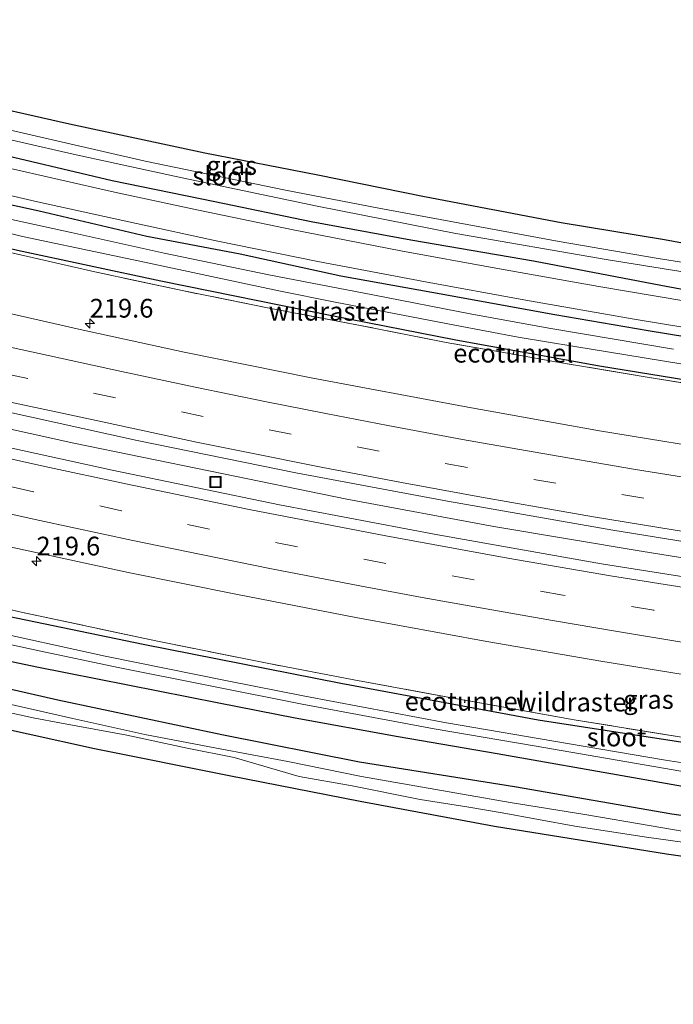
# Model space of a CAD drawing. Units: metres. Extents: x 79998 to 86274, y 401181 to 406253.
# Drawn here: x 82735 to 82823, y 401365 to 401496 of the extents above; entities that cross this region are included whole.
import ezdxf
from ezdxf.enums import TextEntityAlignment as Align

# ---------------------------------------------------------------- set-up
doc = ezdxf.new("R2010")
doc.units = ezdxf.units.M
doc.linetypes.add('IE-TERREINAFSCHEIDING', pattern=[10, 8, -2])
doc.linetypes.add('VW-3-9_STREEP', pattern=[12, 3, -9])
doc.layers.get('0').update_dxf_attribs({"lineweight": 25})
for name, color, linetype, lineweight in [('B-ME-AM-KILOMETR-S-B1', 7, 'Continuous', 18), ('B-ME-BV-GELEIDECONSTRUCTIE-GELEIDERAIL-L-B1', 213, 'BV-GELEIDERAIL', 18), ('B-ME-FV-FAUNAPASSAGE-FAUNATUNNEL-L-B1', 10, 'Continuous', 25), ('B-ME-GW-INSTEEKWATERGANG-L-B1', 10, 'Continuous', 25), ('B-ME-IE-GRASLAND-GV-B6', 93, 'Continuous', 18), ('B-ME-IE-INRICHTINGSELEMENT-S-B1', 253, 'Continuous', 18), ('B-ME-IE-TERREINAFSCHEIDING-RASTERHEKWERK-L-B1', 8, 'IE-TERREINAFSCHEIDING', 18), ('B-ME-KG-KADASTRAAL-OPNAMEDTMGRENS-L-B1', 10, 'Continuous', 25), ('B-ME-OG-WATER-GV-B6', 153, 'Continuous', 18), ('B-ME-VH-VERH_SOORT-BITUMEN-GV-B6', 8, 'IE-TERREINAFSCHEIDING-NATUURLIJK-HOUTWAL', 18), ('B-ME-VW-MARKERING-39STREEP-015-L-B1', 255, 'VW-3-9_STREEP', 18), ('B-ME-VW-MARKERING-STREEP-015-L-B1', 7, 'Continuous', 18)]:
    doc.layers.add(name, color=color, linetype=linetype, lineweight=lineweight)
doc.styles.add('NLCS-ISO', font='NLCS-ISO.TTF')
doc.linetypes.add('BV-GELEIDERAIL', pattern='A,10,-3,[108,NLCS.SHX,S=1,R=0,X=0,Y=0],-3', length=16)
doc.linetypes.add('IE-TERREINAFSCHEIDING-NATUURLIJK-HOUTWAL', pattern='A,7,-1.5,[67,NLCS.SHX,S=0.75,R=45,X=0,Y=0],-1.5,7,-1.5,[70,NLCS.SHX,S=0.75,R=0,X=0,Y=0],-1.5', length=20)

# ---------------------------------------------------------------- blocks, each defined once
blk = doc.blocks.new('put')
for p, q in [((0.75, 0.75), (-0.75, 0.75)), ((-0.75, 0.75), (-0.75, -0.75)), ((0.75, -0.75), (0.75, 0.75)), ((-0.75, -0.75), (0.75, -0.75))]:
    blk.add_line(p, q)
blk.add_lwpolyline([(-0.625, 0.625), (0.625, 0.625), (0.625, -0.625), (-0.625, -0.625)], close=True)
blk = doc.blocks.new('hecto')
for p, q in [((0, 0.625), (-0.625, 0)), ((0, -0.625), (0, 0.625)), ((-0.625, 0), (0.625, 0)), ((0.625, 0), (0, -0.625))]:
    blk.add_line(p, q)

msp = doc.modelspace()

# ---------------------------------------------------------------- linework, layer by layer
at = {"layer": 'B-ME-BV-GELEIDECONSTRUCTIE-GELEIDERAIL-L-B1'}
msp.add_polyline3d([(82674.0193, 401456.1452, 1.7081), (82682.737, 401453.811, 1.72), (82696.95, 401450.159, 1.71), (82709.873, 401446.957, 1.74), (82730.644, 401442.12, 1.76), (82742.37, 401439.505, 1.71), (82760.624, 401435.773, 1.84), (82778.877, 401432.04, 1.8), (82798.524, 401428.402, 1.83), (82818.207, 401425.084, 1.72), (82828.714, 401423.394, 1.77)], dxfattribs=at)
at = {"layer": 'B-ME-FV-FAUNAPASSAGE-FAUNATUNNEL-L-B1'}
for points in [[(82801.1563, 401451.7395, 0.378), (82801.0844, 401451.3845, 0.3592), (82801.0726, 401451.3255, 0.378)], [(82794.661, 401405.2262, 0.964), (82794.6529, 401405.1781, 0.8913), (82794.5952, 401404.8383, 0.964)]]:
    msp.add_polyline3d(points, dxfattribs=at)
at = {"layer": 'B-ME-GW-INSTEEKWATERGANG-L-B1'}
for points in [[(82838.6889, 401463.7984, 0.3507), (82840.6994, 401463.5181, 0.3608), (82842.2891, 401463.0977, 0.3598), (82843.4112, 401462.3969, 0.3496), (82843.6918, 401460.9954, 0.3654), (82843.4112, 401459.2201, 0.3751), (82842.4761, 401457.7252, 0.2605), (82841.4943, 401457.1179, 0.2022), (82838.5487, 401457.258, 0.186), (82831.1145, 401458.6595, 0.1843), (82820.8283, 401460.5749, 0.2148), (82803.8093, 401463.8451, 0.1975), (82787.3981, 401466.6481, 0.2532), (82774.0901, 401469.0805, 0.1775), (82761.2324, 401471.7434, 0.2344), (82747.4811, 401474.5709, 0.2705), (82730.1261, 401478.6359, 0.1525), (82709.2006, 401483.7246, 0.165), (82691.2465, 401488.3029, 0.1059), (82683.2489, 401490.4822, 0.1056)], [(82681.5957, 401484.3317, 0.2662), (82690.613, 401481.6866, 0.2223), (82707.6052, 401477.5593, 0.2902), (82724.4566, 401473.432, 0.2931), (82737.7259, 401470.5607, 0.3483), (82752.1364, 401467.1838, 0.3323), (82764.6224, 401464.7918, 0.3516), (82778.0472, 401461.884, 0.3118), (82790.2333, 401459.699, 0.2798), (82806.6622, 401456.6973, 0.3003), (82819.1482, 401454.5868, 0.2948), (82832.1836, 401452.428, 0.2722)], [(82680.1452, 401478.8736, 0.3853), (82687.6116, 401476.899, 0.4113), (82715.1475, 401469.9673, 0.3858), (82734.8258, 401465.2847, 0.3798), (82753.9827, 401461.1843, 0.4603), (82776.8445, 401456.5888, 0.3964), (82793.4387, 401453.3338, 0.3807), (82812.6243, 401449.8674, 0.4522), (82831.0538, 401446.8531, 0.3579), (82841.217, 401445.353, 0.387), (82846.8806, 401444.4299, 0.3951), (82866.5063, 401441.8299, 0.3449), (82877.019, 401440.365, 0.326), (82889.5623, 401438.8806, 0.3755), (82910.626, 401436.6474, 0.3169), (82925.9181, 401435.0532, 0.3728), (82956.0223, 401432.6306, 0.3514), (82972.883, 401431.6058, 0.3278), (82974.9271, 401431.3881, 0.382), (82978.1412, 401431.4869, 0.4759)], [(82667.6879, 401432.5265, 0.8865), (82671.779, 401431.409, 0.904), (82681.0087, 401429.0713, 0.9565), (82705.5966, 401422.911, 0.865), (82731.1846, 401416.8904, 0.9075), (82751.6338, 401412.6757, 0.9477), (82778.0421, 401407.4522, 0.9829), (82804.4462, 401402.5654, 0.8578), (82835.3052, 401397.7763, 0.98), (82857.5946, 401394.6272, 0.9045), (82872.362, 401392.628, 0.951), (82884.511, 401391.2296, 0.8994), (82907.6112, 401388.7547, 1.0041), (82933.8376, 401386.0615, 0.965), (82950.5615, 401384.918, 1.0464), (82962.7121, 401383.9362, 0.9221)], [(82666.1778, 401426.9721, 0.4767), (82676.2318, 401424.0205, 0.586), (82689.4166, 401420.8685, 0.5676), (82700.3268, 401418.1004, 0.5263), (82708.2667, 401416.217, 0.4632), (82717.6837, 401414.098, 0.4889), (82728.5368, 401411.5296, 0.4264), (82737.4191, 401409.6462, 0.5841), (82749.5765, 401407.2371, 0.5098), (82761.7719, 401404.84, 0.4862), (82771.9395, 401402.8424, 0.5509), (82785.7272, 401400.3228, 0.4797), (82798.9793, 401398.0398, 0.5057), (82817.1934, 401394.8641, 0.4549), (82828.7605, 401392.8094, 0.4921)], [(82984.537, 401369.612, 0.517), (82979.363, 401370.995, 0.467), (82976.007, 401372.668, 0.62), (82972.255, 401373.798, 0.583), (82965.223, 401374.378, 0.533), (82959.567, 401374.56, 0.529), (82940.612, 401376.069, 0.535), (82920.4, 401377.778, 0.596), (82901.071, 401379.796, 0.624), (82882.609, 401381.762, 0.605), (82863.614, 401384.083, 0.607), (82844.138, 401386.798, 0.557), (82822.325, 401389.943, 0.524), (82801.275, 401393.626, 0.585), (82780.548, 401396.891, 0.461), (82762.17, 401400.55, 0.458), (82740.231, 401405.183, 0.496), (82721.892, 401409.361, 0.483), (82704.694, 401413.335, 0.529), (82685.766, 401417.895, 0.59), (82665.36, 401423.094, 0.504), (82665.1509, 401423.1516, 0.5038)]]:
    msp.add_polyline3d(points, dxfattribs=at)
at = {"layer": 'B-ME-IE-GRASLAND-GV-B6'}
for points in [[(82832.1632, 401462.3393, -1.0846), (82820.4751, 401464.1684, -1.0725), (82807.2552, 401466.4496, -1.063), (82783.1229, 401470.8943, -1.0689), (82770.6805, 401473.2908, -1.0234), (82751.9125, 401477.1642, -1.0459), (82729.3937, 401482.3446, -1.1368), (82714.6194, 401485.846, -1.0763), (82684.0824, 401493.5831, -1.1056), (82684.7546, 401496.0839, 0.2796)], [(82684.7546, 401496.0839, 0.2796), (82698.0241, 401492.5108, 0.2307), (82712.565, 401488.8202, 0.3197), (82727.1995, 401485.4565, 0.3229), (82741.7795, 401482.1723, 0.4349), (82759.8739, 401478.2948, 0.4317), (82774.9759, 401475.3516, 0.4449), (82789.2363, 401472.4552, 0.4583), (82807.503, 401468.984, 0.4215), (82821.3426, 401466.7416, 0.4197), (82830.7405, 401464.9663, 0.2967)], [(82831.1145, 401458.6595, 0.1843), (82820.8283, 401460.5749, 0.2148), (82803.8093, 401463.8451, 0.1975), (82787.3981, 401466.6481, 0.2532), (82774.0901, 401469.0805, 0.1775), (82761.2324, 401471.7434, 0.2344), (82747.4811, 401474.5709, 0.2705), (82730.1261, 401478.6359, 0.1525), (82709.2006, 401483.7246, 0.165), (82691.2465, 401488.3029, 0.1059), (82683.2489, 401490.4822, 0.1056), (82683.7366, 401492.2965, -1.081), (82701.5774, 401487.8328, -1.1044), (82714.345, 401484.5028, -1.0625), (82728.2392, 401481.3135, -1.0896), (82742.2874, 401478.1117, -1.0176), (82756.8727, 401474.9488, -1.0132), (82774.8883, 401471.1869, -1.0917), (82793.4378, 401467.5453, -1.0042), (82813.5112, 401464.0392, -1.0813), (82828.5033, 401461.6566, -1.141)], [(82827.8723, 401457.8509, 0.2645), (82812.5277, 401460.4292, 0.2808), (82798.7954, 401462.8812, 0.2597), (82786.0744, 401465.2259, 0.2855), (82771.6746, 401468.0346, 0.2963), (82759.0495, 401470.6501, 0.3204), (82747.8195, 401473.0585, 0.3294), (82732.9393, 401476.4119, 0.2666), (82719.6853, 401479.5224, 0.2123), (82704.2848, 401483.354, 0.1786), (82690.1687, 401486.9681, 0.2176), (82682.827, 401488.9126, 0.2293), (82683.2489, 401490.4822, 0.1056), (82691.2465, 401488.3029, 0.1059), (82709.2006, 401483.7246, 0.165), (82730.1261, 401478.6359, 0.1525), (82747.4811, 401474.5709, 0.2705), (82761.2324, 401471.7434, 0.2344), (82774.0901, 401469.0805, 0.1775), (82787.3981, 401466.6481, 0.2532), (82803.8093, 401463.8451, 0.1975), (82820.8283, 401460.5749, 0.2148), (82831.1145, 401458.6595, 0.1843)], [(82832.1836, 401452.428, 0.2722), (82819.1482, 401454.5868, 0.2948), (82806.6622, 401456.6973, 0.3003), (82790.2333, 401459.699, 0.2798), (82778.0472, 401461.884, 0.3118), (82764.6224, 401464.7918, 0.3516), (82752.1364, 401467.1838, 0.3323), (82737.7259, 401470.5607, 0.3483), (82724.4566, 401473.432, 0.2931), (82707.6052, 401477.5593, 0.2902), (82690.613, 401481.6866, 0.2223), (82681.5957, 401484.3317, 0.2662), (82681.9157, 401485.5225, 0.3085)], [(82681.9157, 401485.5225, 0.3085), (82689.6828, 401483.4553, 0.2978), (82702.268, 401480.2723, 0.3078), (82713.8413, 401477.3715, 0.3331), (82725.1976, 401474.6142, 0.3159), (82737.5277, 401471.7717, 0.3767), (82750.7682, 401468.8448, 0.402), (82761.4062, 401466.553, 0.3772), (82774.9802, 401463.7961, 0.3531), (82789.3761, 401461.0692, 0.3615), (82802.5259, 401458.6462, 0.3391), (82817.2911, 401456.0934, 0.3458), (82830.8232, 401453.8539, 0.332)], [(82822.55, 401452.084, -0.507), (82806.131, 401454.848, -0.535), (82795.594, 401456.754, -0.6185), (82782.323, 401459.342, -0.542), (82768.419, 401462.014, -0.6185), (82754.433, 401464.911, -0.6185), (82742.025, 401467.65, -0.566), (82731.15, 401469.999, -0.503), (82714.559, 401474.006, -0.531), (82702.226, 401477.108, -0.557), (82690.589, 401479.983, -0.544), (82681.0869, 401482.4389, -0.612), (82681.5957, 401484.3317, 0.2662)], [(82681.5957, 401484.3317, 0.2662), (82690.613, 401481.6866, 0.2223), (82707.6052, 401477.5593, 0.2902), (82724.4566, 401473.432, 0.2931), (82737.7259, 401470.5607, 0.3483), (82752.1364, 401467.1838, 0.3323), (82764.6224, 401464.7918, 0.3516), (82778.0472, 401461.884, 0.3118), (82790.2333, 401459.699, 0.2798), (82806.6622, 401456.6973, 0.3003), (82819.1482, 401454.5868, 0.2948), (82832.1836, 401452.428, 0.2722)], [(82833.843, 401445.974, 0.37), (82819.002, 401448.347, 0.363), (82807.022, 401450.327, 0.342), (82801.0844, 401451.3845, 0.3592), (82792.149, 401452.976, 0.385), (82780.44, 401455.282, 0.382), (82768.691, 401457.523, 0.373), (82756.859, 401459.887, 0.371), (82745.165, 401462.402, 0.355), (82733.095, 401465.18, 0.383), (82721.486, 401467.892, 0.307), (82711.97, 401470.159, 0.335), (82700.52, 401472.967, 0.351), (82691.671, 401475.184, 0.374), (82679.996, 401478.3803, 0.374), (82680.1452, 401478.8736, 0.3853), (82687.6116, 401476.899, 0.4113), (82715.1475, 401469.9673, 0.3858), (82734.8258, 401465.2847, 0.3798), (82753.9827, 401461.1843, 0.4603), (82776.8445, 401456.5888, 0.3964), (82793.4387, 401453.3338, 0.3807), (82812.6243, 401449.8674, 0.4522), (82831.0538, 401446.8531, 0.3579)], [(82726.423, 401469.345, -0.554), (82735.533, 401467.135, -0.613), (82746.958, 401464.699, -0.53), (82751.815, 401463.685, -0.6185), (82760.759, 401461.763, -0.6185), (82769.793, 401459.872, -0.6185), (82777.314, 401458.358, -0.6185), (82786.348, 401456.618, -0.6185), (82793.305, 401455.266, -0.6185), (82801.751, 401453.657, -0.614), (82809.35, 401452.426, -0.6185), (82818.597, 401450.922, -0.6185), (82830.878, 401448.912, -0.6185)], [(82733.095, 401465.18, 0.383), (82745.165, 401462.402, 0.355), (82756.859, 401459.887, 0.371), (82768.691, 401457.523, 0.373), (82780.44, 401455.282, 0.382), (82792.149, 401452.976, 0.385), (82801.0844, 401451.3845, 0.3592), (82807.022, 401450.327, 0.342), (82819.002, 401448.347, 0.363), (82833.843, 401445.974, 0.37)], [(82831.0538, 401446.8531, 0.3579), (82812.6243, 401449.8674, 0.4522), (82793.4387, 401453.3338, 0.3807), (82776.8445, 401456.5888, 0.3964), (82753.9827, 401461.1843, 0.4603), (82734.8258, 401465.2847, 0.3798)], [(82998.6097, 401404.017, 1.0822), (82976.8246, 401405.083, 1.112), (82959.6958, 401406.1234, 1.1257), (82938.6036, 401407.7403, 1.0964), (82917.7362, 401409.5905, 1.1268), (82897.4935, 401411.6939, 1.1079), (82876.5584, 401414.1134, 1.0931), (82856.1758, 401416.8205, 1.0746), (82833.7515, 401420.0936, 1.0566), (82812.9228, 401423.4003, 1.1026), (82791.0313, 401427.2729, 1.1463), (82769.8652, 401431.2848, 1.1219), (82747.4903, 401435.9001, 1.0916), (82725.3107, 401440.7684, 1.0832), (82703.991, 401445.8192, 1.0476), (82687.7234, 401449.8746, 1.0976), (82673.3599, 401453.6918, 1.0579), (82674.5614, 401458.1618, 1.0806)], [(82674.5614, 401458.1618, 1.0806), (82674.6747, 401458.1307, 1.0806), (82694.0757, 401453.0644, 1.0935), (82712.1686, 401448.6207, 1.0623), (82732.447, 401443.9299, 1.0685), (82750.8179, 401439.879, 1.1134), (82772.0561, 401435.5606, 1.1385), (82792.3149, 401431.7633, 1.1318), (82814.4258, 401427.8878, 1.1418), (82837.0704, 401424.2268, 1.0924), (82853.9516, 401421.7363, 1.0939), (82875.1238, 401418.97, 1.063), (82895.8115, 401416.5397, 1.0963), (82915.4229, 401414.4593, 1.097), (82937.0204, 401412.5321, 1.0939), (82955.8484, 401411.0483, 1.1747), (82968.0593, 401410.2627, 1.1612), (82979.8964, 401409.6084, 1.1326), (83001.1811, 401408.5938, 1.109)], [(82831.7319, 401438.0609, 0.8107), (82812.6378, 401441.1823, 0.8095), (82794.5624, 401444.4001, 0.8048), (82774.0894, 401448.2314, 0.8363), (82757.1279, 401451.6808, 0.827), (82743.219, 401454.6792, 0.8181), (82725.1938, 401458.7856, 0.7822)], [(82983.531, 401383.85, 0.886), (82968.135, 401384.593, 0.864), (82952.7, 401385.595, 0.92), (82937.762, 401386.69, 0.955), (82925.699, 401387.691, 0.974), (82910.588, 401389.157, 0.956), (82895.765, 401390.738, 0.944), (82880.853, 401392.434, 0.949), (82865.946, 401394.238, 0.966), (82851.147, 401396.232, 0.972), (82836.209, 401398.364, 0.942), (82824.186, 401400.141, 0.965), (82809.26, 401402.562, 0.941), (82794.6529, 401405.1781, 0.8913), (82794.553, 401405.196, 0.891), (82779.789, 401407.896, 0.898), (82768.229, 401410.123, 0.931), (82753.339, 401413.106, 0.922), (82735.534, 401416.898, 0.899), (82715.053, 401421.522, 0.909), (82697.588, 401425.621, 0.885), (82679.969, 401430.059, 0.943), (82667.875, 401433.2865, 0.9283), (82670.0085, 401441.2236, 1.4123)], [(82670.0085, 401441.2236, 1.4123), (82674.1221, 401440.1152, 1.4309), (82688.3912, 401436.4218, 1.4084), (82702.8982, 401432.8572, 1.3796), (82717.6366, 401429.3509, 1.427), (82733.1982, 401425.8157, 1.4483), (82749.8432, 401422.2029, 1.4156), (82764.0075, 401419.3511, 1.4158), (82780.083, 401416.21, 1.4629), (82797.5907, 401413.0128, 1.4201), (82812.8245, 401410.3736, 1.3986), (82828.7787, 401407.8022, 1.3898), (82842.4128, 401405.7485, 1.3804), (82855.9293, 401403.8299, 1.3734), (82869.3615, 401402.0458, 1.3914), (82883.9848, 401400.2449, 1.3665), (82892.6978, 401399.2791, 1.4419), (82911.436, 401397.2536, 1.4882), (82925.9096, 401395.9448, 1.4681), (82944.5214, 401394.3649, 1.4972), (82959.1772, 401393.2374, 1.5062), (82977.6752, 401392.1711, 1.4142), (82996.478, 401391.2104, 1.4363)], [(82835.3052, 401397.7763, 0.98), (82804.4462, 401402.5654, 0.8578), (82778.0421, 401407.4522, 0.9829), (82751.6338, 401412.6757, 0.9477), (82731.1846, 401416.8904, 0.9075), (82705.5966, 401422.911, 0.865), (82681.0087, 401429.0713, 0.9565), (82671.779, 401431.409, 0.904), (82667.6879, 401432.5265, 0.8865), (82667.875, 401433.2865, 0.9283), (82679.969, 401430.059, 0.943), (82697.588, 401425.621, 0.885), (82715.053, 401421.522, 0.909), (82735.534, 401416.898, 0.899), (82753.339, 401413.106, 0.922), (82768.229, 401410.123, 0.931), (82779.789, 401407.896, 0.898), (82794.553, 401405.196, 0.891), (82794.6529, 401405.1781, 0.8913), (82809.26, 401402.562, 0.941), (82824.186, 401400.141, 0.965)], [(82837.687, 401394.681, -0.8065), (82821.479, 401397.153, -0.783), (82808.379, 401399.415, -0.752), (82792.169, 401402.179, -0.8065), (82773.271, 401405.742, -0.786), (82762.86, 401407.749, -0.8065), (82746.579, 401411.083, -0.78), (82729.897, 401414.701, -0.8065), (82716.243, 401417.667, -0.8065), (82702.455, 401421.021, -0.8065), (82671.657, 401428.639, -0.81), (82666.9671, 401429.9085, -0.8065), (82667.6879, 401432.5265, 0.8865)], [(82667.6879, 401432.5265, 0.8865), (82671.779, 401431.409, 0.904), (82681.0087, 401429.0713, 0.9565), (82705.5966, 401422.911, 0.865), (82731.1846, 401416.8904, 0.9075), (82751.6338, 401412.6757, 0.9477), (82778.0421, 401407.4522, 0.9829), (82804.4462, 401402.5654, 0.8578), (82835.3052, 401397.7763, 0.98)], [(82830.2076, 401386.5945, -1.168), (82819.5626, 401388.4202, -1.168), (82810.6783, 401389.9248, -1.168), (82800.7089, 401391.5047, -1.168), (82790.7603, 401393.2662, -1.1685), (82780.8449, 401394.9737, -1.168), (82770.9823, 401397.0062, -1.168), (82761.4557, 401398.7772, -1.1722), (82751.8598, 401400.5903, -1.168), (82742.2348, 401402.745, -1.168), (82732.6116, 401404.9005, -1.168), (82720.3856, 401407.6884, -1.168), (82713.0445, 401409.3541, -1.168), (82703.5382, 401411.4946, -1.168), (82693.4877, 401413.8958, -1.1725), (82683.7199, 401416.4973, -1.168), (82675.4112, 401418.4837, -1.168), (82668.8432, 401420.2262, -1.168), (82664.6351, 401421.2329, -1.168), (82665.1509, 401423.1516, 0.5038)], [(82665.1509, 401423.1516, 0.5038), (82665.36, 401423.094, 0.504), (82685.766, 401417.895, 0.59), (82704.694, 401413.335, 0.529), (82721.892, 401409.361, 0.483), (82740.231, 401405.183, 0.496), (82762.17, 401400.55, 0.458), (82780.548, 401396.891, 0.461), (82801.275, 401393.626, 0.585), (82822.325, 401389.943, 0.524), (82844.138, 401386.798, 0.557), (82863.614, 401384.083, 0.607), (82882.609, 401381.762, 0.605), (82901.071, 401379.796, 0.624), (82920.4, 401377.778, 0.596), (82940.612, 401376.069, 0.535), (82959.567, 401374.56, 0.529), (82965.223, 401374.378, 0.533), (82972.255, 401373.798, 0.583), (82976.007, 401372.668, 0.62), (82979.363, 401370.995, 0.467), (82984.537, 401369.612, 0.517)], [(82726.043, 401414.292, -0.8065), (82737.723, 401411.768, -0.8065), (82748.298, 401409.557, -0.777), (82772.874, 401404.646, -0.746), (82790.547, 401401.335, -0.8065), (82803.895, 401399.081, -0.735), (82824.821, 401395.476, -0.762)], [(82828.7605, 401392.8094, 0.4921), (82817.1934, 401394.8641, 0.4549), (82798.9793, 401398.0398, 0.5057), (82785.7272, 401400.3228, 0.4797), (82771.9395, 401402.8424, 0.5509), (82761.7719, 401404.84, 0.4862), (82749.5765, 401407.2371, 0.5098), (82737.4191, 401409.6462, 0.5841), (82728.5368, 401411.5296, 0.4264)], [(82728.5368, 401411.5296, 0.4264), (82737.4191, 401409.6462, 0.5841), (82749.5765, 401407.2371, 0.5098), (82761.7719, 401404.84, 0.4862), (82771.9395, 401402.8424, 0.5509), (82785.7272, 401400.3228, 0.4797), (82798.9793, 401398.0398, 0.5057), (82817.1934, 401394.8641, 0.4549), (82828.7605, 401392.8094, 0.4921)], [(82844.138, 401386.798, 0.557), (82822.325, 401389.943, 0.524), (82801.275, 401393.626, 0.585), (82780.548, 401396.891, 0.461), (82762.17, 401400.55, 0.458), (82740.231, 401405.183, 0.496), (82721.892, 401409.361, 0.483)], [(82729.6014, 401404.4352, -1.168), (82736.919, 401402.8352, -1.168), (82740.7334, 401402.1008, -1.168), (82749.4727, 401400.4968, -1.168), (82757.5307, 401398.7706, -1.168), (82763.7949, 401397.517, -1.168), (82772.4781, 401394.9976, -1.168), (82779.5568, 401393.7426, -1.168), (82788.6461, 401391.9253, -1.168), (82795.1847, 401390.8719, -1.168), (82799.6125, 401390.1174, -1.168), (82809.3497, 401388.3667, -1.168), (82818.9296, 401386.8906, -1.168), (82825.3282, 401386.0072, -1.168)], [(82840.05, 401381.97, 0.467), (82821.611, 401384.592, 0.578), (82798.6, 401388.325, 0.671), (82780.639, 401391.648, 0.662), (82763.129, 401395.086, 0.677), (82745.152, 401398.69, 0.674), (82727.377, 401402.581, 0.627)]]:
    msp.add_polyline3d(points, dxfattribs=at)
at = {"layer": 'B-ME-IE-TERREINAFSCHEIDING-RASTERHEKWERK-L-B1'}
for points in [[(82873.824, 401440.396, 0.311), (82872.2821, 401440.5805, 0.312), (82866.477, 401441.275, 0.316), (82854.591, 401442.909, 0.339), (82845.702, 401444.137, 0.347), (82833.843, 401445.974, 0.37), (82819.002, 401448.347, 0.363), (82807.022, 401450.327, 0.342), (82801.0844, 401451.3845, 0.3592), (82792.149, 401452.976, 0.385), (82780.44, 401455.282, 0.382), (82768.691, 401457.523, 0.373), (82756.859, 401459.887, 0.371), (82745.165, 401462.402, 0.355), (82733.095, 401465.18, 0.383), (82721.486, 401467.892, 0.307), (82711.97, 401470.159, 0.335), (82700.52, 401472.967, 0.351), (82691.671, 401475.184, 0.374), (82679.996, 401478.3803, 0.374)], [(82952.7, 401385.595, 0.92), (82937.762, 401386.69, 0.955), (82925.699, 401387.691, 0.974), (82910.588, 401389.157, 0.956), (82895.765, 401390.738, 0.944), (82880.853, 401392.434, 0.949), (82865.946, 401394.238, 0.966), (82851.147, 401396.232, 0.972), (82836.209, 401398.364, 0.942), (82824.186, 401400.141, 0.965), (82809.26, 401402.562, 0.941), (82794.6529, 401405.1781, 0.8913), (82794.553, 401405.196, 0.891), (82779.789, 401407.896, 0.898), (82768.229, 401410.123, 0.931), (82753.339, 401413.106, 0.922), (82735.534, 401416.898, 0.899), (82715.053, 401421.522, 0.909), (82697.588, 401425.621, 0.885), (82679.969, 401430.059, 0.943), (82667.875, 401433.2865, 0.9283)]]:
    msp.add_polyline3d(points, dxfattribs=at)
at = {"layer": 'B-ME-KG-KADASTRAAL-OPNAMEDTMGRENS-L-B1'}
for points in [[(82684.7546, 401496.0839, 0.2796), (82698.0241, 401492.5108, 0.2307), (82712.565, 401488.8202, 0.3197), (82727.1995, 401485.4565, 0.3229), (82741.7795, 401482.1723, 0.4349), (82759.8739, 401478.2948, 0.4317), (82774.9759, 401475.3516, 0.4449), (82789.2363, 401472.4552, 0.4583), (82807.503, 401468.984, 0.4215), (82821.3426, 401466.7416, 0.4197), (82830.7405, 401464.9663, 0.2967)], [(82985.87, 401364.558, 0.487), (82980.133, 401364.922, 0.476), (82976.454, 401366.556, 0.488), (82972.668, 401368.21, 0.53), (82972.019, 401368.347, 0.537), (82965.291, 401368.626, 0.535), (82956.253, 401369.293, 0.517), (82944.52, 401370.14, 0.542), (82932.37, 401371.177, 0.461), (82916.296, 401372.702, 0.419), (82897.34, 401374.561, 0.511), (82879.072, 401376.682, 0.477), (82860.067, 401379.132, 0.45), (82840.05, 401381.97, 0.467), (82821.611, 401384.592, 0.578), (82798.6, 401388.325, 0.671), (82780.639, 401391.648, 0.662), (82763.129, 401395.086, 0.677), (82745.152, 401398.69, 0.674), (82727.377, 401402.581, 0.627), (82709.291, 401406.72, 0.629), (82691.949, 401411.053, 0.588), (82672.951, 401415.899, 0.565), (82663.8626, 401418.3589, 0.5495)]]:
    msp.add_polyline3d(points, dxfattribs=at)
at = {"layer": 'B-ME-OG-WATER-GV-B6'}
for points in [[(82828.5033, 401461.6566, -1.141), (82813.5112, 401464.0392, -1.0813), (82793.4378, 401467.5453, -1.0042), (82774.8883, 401471.1869, -1.0917), (82756.8727, 401474.9488, -1.0132), (82742.2874, 401478.1117, -1.0176), (82728.2392, 401481.3135, -1.0896), (82714.345, 401484.5028, -1.0625), (82701.5774, 401487.8328, -1.1044), (82683.7366, 401492.2965, -1.081), (82684.0824, 401493.5831, -1.1056)], [(82684.0824, 401493.5831, -1.1056), (82714.6194, 401485.846, -1.0763), (82729.3937, 401482.3446, -1.1368), (82751.9125, 401477.1642, -1.0459), (82770.6805, 401473.2908, -1.0234), (82783.1229, 401470.8943, -1.0689), (82807.2552, 401466.4496, -1.063), (82820.4751, 401464.1684, -1.0725), (82832.1632, 401462.3393, -1.0846)], [(82830.878, 401448.912, -0.6185), (82818.597, 401450.922, -0.6185), (82809.35, 401452.426, -0.6185), (82801.751, 401453.657, -0.614), (82793.305, 401455.266, -0.6185), (82786.348, 401456.618, -0.6185), (82777.314, 401458.358, -0.6185), (82769.793, 401459.872, -0.6185), (82760.759, 401461.763, -0.6185), (82751.815, 401463.685, -0.6185), (82746.958, 401464.699, -0.53), (82735.533, 401467.135, -0.613), (82726.423, 401469.345, -0.554), (82717.056, 401471.63, -0.604), (82709.459, 401473.34, -0.6185), (82701.545, 401475.368, -0.6185), (82693.146, 401477.486, -0.6185), (82683.355, 401480.044, -0.6185), (82680.631, 401480.7428, -0.6197), (82681.0869, 401482.4389, -0.612)], [(82681.0869, 401482.4389, -0.612), (82690.589, 401479.983, -0.544), (82702.226, 401477.108, -0.557), (82714.559, 401474.006, -0.531), (82731.15, 401469.999, -0.503), (82742.025, 401467.65, -0.566), (82754.433, 401464.911, -0.6185), (82768.419, 401462.014, -0.6185), (82782.323, 401459.342, -0.542), (82795.594, 401456.754, -0.6185), (82806.131, 401454.848, -0.535), (82822.55, 401452.084, -0.507)], [(82824.821, 401395.476, -0.762), (82803.895, 401399.081, -0.735), (82790.547, 401401.335, -0.8065), (82772.874, 401404.646, -0.746), (82748.298, 401409.557, -0.777), (82737.723, 401411.768, -0.8065), (82726.043, 401414.292, -0.8065), (82713.564, 401417.214, -0.767), (82704.512, 401419.389, -0.8065), (82689.574, 401423.1, -0.6761), (82675.875, 401426.356, -0.76), (82666.7049, 401428.933, -0.8065), (82666.9671, 401429.9085, -0.8065)], [(82666.9671, 401429.9085, -0.8065), (82671.657, 401428.639, -0.81), (82702.455, 401421.021, -0.8065), (82716.243, 401417.667, -0.8065), (82729.897, 401414.701, -0.8065), (82746.579, 401411.083, -0.78), (82762.86, 401407.749, -0.8065), (82773.271, 401405.742, -0.786), (82792.169, 401402.179, -0.8065), (82808.379, 401399.415, -0.752), (82821.479, 401397.153, -0.783), (82837.687, 401394.681, -0.8065)], [(82664.6351, 401421.2329, -1.168), (82668.8432, 401420.2262, -1.168), (82675.4112, 401418.4837, -1.168), (82683.7199, 401416.4973, -1.168), (82693.4877, 401413.8958, -1.1725), (82703.5382, 401411.4946, -1.168), (82713.0445, 401409.3541, -1.168), (82720.3856, 401407.6884, -1.168), (82732.6116, 401404.9005, -1.168), (82742.2348, 401402.745, -1.168), (82751.8598, 401400.5903, -1.168), (82761.4557, 401398.7772, -1.1722), (82770.9823, 401397.0062, -1.168), (82780.8449, 401394.9737, -1.168), (82790.7603, 401393.2662, -1.1685), (82800.7089, 401391.5047, -1.168), (82810.6783, 401389.9248, -1.168), (82819.5626, 401388.4202, -1.168), (82830.2076, 401386.5945, -1.168)], [(82825.3282, 401386.0072, -1.168), (82818.9296, 401386.8906, -1.168), (82809.3497, 401388.3667, -1.168), (82799.6125, 401390.1174, -1.168), (82795.1847, 401390.8719, -1.168), (82788.6461, 401391.9253, -1.168), (82779.5568, 401393.7426, -1.168), (82772.4781, 401394.9976, -1.168), (82763.7949, 401397.517, -1.168), (82757.5307, 401398.7706, -1.168), (82749.4727, 401400.4968, -1.168), (82740.7334, 401402.1008, -1.168), (82736.919, 401402.8352, -1.168), (82729.6014, 401404.4352, -1.168)]]:
    msp.add_polyline3d(points, dxfattribs=at)
at = {"layer": 'B-ME-VH-VERH_SOORT-BITUMEN-GV-B6'}
for points in [[(82830.8232, 401453.8539, 0.332), (82817.2911, 401456.0934, 0.3458), (82802.5259, 401458.6462, 0.3391), (82789.3761, 401461.0692, 0.3615), (82774.9802, 401463.7961, 0.3531), (82761.4062, 401466.553, 0.3772), (82750.7682, 401468.8448, 0.402), (82737.5277, 401471.7717, 0.3767), (82725.1976, 401474.6142, 0.3159), (82713.8413, 401477.3715, 0.3331), (82702.268, 401480.2723, 0.3078), (82689.6828, 401483.4553, 0.2978), (82681.9157, 401485.5225, 0.3085), (82682.827, 401488.9126, 0.2293)], [(82682.827, 401488.9126, 0.2293), (82690.1687, 401486.9681, 0.2176), (82704.2848, 401483.354, 0.1786), (82719.6853, 401479.5224, 0.2123), (82732.9393, 401476.4119, 0.2666), (82747.8195, 401473.0585, 0.3294), (82759.0495, 401470.6501, 0.3204), (82771.6746, 401468.0346, 0.2963), (82786.0744, 401465.2259, 0.2855), (82798.7954, 401462.8812, 0.2597), (82812.5277, 401460.4292, 0.2808), (82827.8723, 401457.8509, 0.2645)], [(82837.0704, 401424.2268, 1.0924), (82814.4258, 401427.8878, 1.1418), (82792.3149, 401431.7633, 1.1318), (82772.0561, 401435.5606, 1.1385), (82750.8179, 401439.879, 1.1134), (82732.447, 401443.9299, 1.0685), (82712.1686, 401448.6207, 1.0623), (82694.0757, 401453.0644, 1.0935), (82674.6747, 401458.1307, 1.0806), (82674.5614, 401458.1618, 1.0806), (82677.9021, 401470.5903, 0.7883), (82693.1496, 401466.5409, 0.7875), (82709.0729, 401462.5615, 0.7607), (82725.1938, 401458.7856, 0.7822), (82743.219, 401454.6792, 0.8181), (82757.1279, 401451.6808, 0.827), (82774.0894, 401448.2314, 0.8363), (82794.5624, 401444.4001, 0.8048), (82812.6378, 401441.1823, 0.8095), (82831.7319, 401438.0609, 0.8107)], [(82996.478, 401391.2104, 1.4363), (82977.6752, 401392.1711, 1.4142), (82959.1772, 401393.2374, 1.5062), (82944.5214, 401394.3649, 1.4972), (82925.9096, 401395.9448, 1.4681), (82911.436, 401397.2536, 1.4882), (82892.6978, 401399.2791, 1.4419), (82883.9848, 401400.2449, 1.3665), (82869.3615, 401402.0458, 1.3914), (82855.9293, 401403.8299, 1.3734), (82842.4128, 401405.7485, 1.3804), (82828.7787, 401407.8022, 1.3898), (82812.8245, 401410.3736, 1.3986), (82797.5907, 401413.0128, 1.4201), (82780.083, 401416.21, 1.4629), (82764.0075, 401419.3511, 1.4158), (82749.8432, 401422.2029, 1.4156), (82733.1982, 401425.8157, 1.4483), (82717.6366, 401429.3509, 1.427), (82702.8982, 401432.8572, 1.3796), (82688.3912, 401436.4218, 1.4084), (82674.1221, 401440.1152, 1.4309), (82670.0085, 401441.2236, 1.4123), (82673.3599, 401453.6918, 1.0579)], [(82673.3599, 401453.6918, 1.0579), (82687.7234, 401449.8746, 1.0976), (82703.991, 401445.8192, 1.0476), (82725.3107, 401440.7684, 1.0832), (82747.4903, 401435.9001, 1.0916), (82769.8652, 401431.2848, 1.1219), (82791.0313, 401427.2729, 1.1463), (82812.9228, 401423.4003, 1.1026), (82833.7515, 401420.0936, 1.0566), (82856.1758, 401416.8205, 1.0746), (82876.5584, 401414.1134, 1.0931), (82897.4935, 401411.6939, 1.1079), (82917.7362, 401409.5905, 1.1268), (82938.6036, 401407.7403, 1.0964), (82959.6958, 401406.1234, 1.1257), (82976.8246, 401405.083, 1.112), (82998.6097, 401404.017, 1.0822)]]:
    msp.add_polyline3d(points, dxfattribs=at)
at = {"layer": 'B-ME-VW-MARKERING-39STREEP-015-L-B1'}
for points in [[(82675.8324, 401462.8903, 1.0175), (82686.6629, 401460.0316, 1.0278), (82698.2953, 401457.0655, 1.0212), (82709.9206, 401454.2401, 0.9733), (82721.6299, 401451.4411, 0.9967), (82733.3008, 401448.7758, 1.0115), (82745.0225, 401446.201, 1.0294), (82756.7428, 401443.6808, 1.0681), (82768.4896, 401441.2805, 1.0506), (82780.2464, 401439.0063, 1.0608), (82792.0266, 401436.7801, 1.0677), (82803.8458, 401434.6799, 1.0731), (82815.6181, 401432.6605, 1.0471), (82827.4548, 401430.7396, 1.0536)], [(82831.8152, 401415.315, 1.2574), (82819.8878, 401417.192, 1.2862), (82807.7213, 401419.2246, 1.234), (82795.8964, 401421.2638, 1.2738), (82784.0739, 401423.4495, 1.3056), (82772.2743, 401425.6736, 1.3048), (82760.5188, 401428.0369, 1.2877), (82748.7625, 401430.4988, 1.2774), (82736.9945, 401433.0313, 1.2433), (82725.2803, 401435.6412, 1.2718), (82713.5676, 401438.3493, 1.2434), (82701.8917, 401441.1538, 1.2357), (82690.2308, 401444.0777, 1.264), (82678.5523, 401447.0528, 1.2575), (82672.0454, 401448.8017, 1.247)]]:
    msp.add_polyline3d(points, dxfattribs=at)
at = {"layer": 'B-ME-VW-MARKERING-STREEP-015-L-B1'}
for points in [[(82676.7646, 401466.3586, 0.9235), (82682.3129, 401464.8672, 0.9242), (82691.7203, 401462.4442, 0.9083), (82698.069, 401460.8349, 0.9288), (82706.4423, 401458.7758, 0.9119), (82719.1687, 401455.7012, 0.9202), (82733.8574, 401452.3274, 0.9376), (82748.7462, 401449.0702, 0.9592), (82758.5975, 401446.9752, 0.9958), (82768.1299, 401445.0301, 0.9959), (82776.0439, 401443.4799, 0.9752), (82784.3289, 401441.8838, 0.9711), (82794.3047, 401440.0136, 0.9624), (82803.7604, 401438.3368, 0.9888), (82817.1852, 401436.0275, 0.9687), (82832.2157, 401433.6172, 0.9756)], [(82674.9093, 401459.4563, 1.108), (82681.6661, 401457.6689, 1.1263), (82689.0582, 401455.7457, 1.1156), (82696.0536, 401453.9668, 1.1054), (82704.6356, 401451.8754, 1.0684), (82712.1511, 401450.0421, 1.084), (82721.4842, 401447.847, 1.0969), (82734.3148, 401444.9153, 1.1209), (82739.9611, 401443.6814, 1.091), (82746.8139, 401442.2098, 1.1394), (82758.7506, 401439.6635, 1.1614), (82765.4367, 401438.3087, 1.1843), (82775.451, 401436.3196, 1.1596), (82786.1534, 401434.2536, 1.1771), (82796.8642, 401432.3117, 1.1473), (82804.9818, 401430.8757, 1.177), (82811.8233, 401429.6843, 1.1705), (82822.4697, 401427.9495, 1.1431), (82831.7862, 401426.4563, 1.1511)], [(82990.7259, 401403.0066, 1.1759), (82976.4967, 401403.7149, 1.2095), (82963.1389, 401404.5199, 1.2229), (82949.1496, 401405.5282, 1.2263), (82940.3394, 401406.2106, 1.2167), (82931.4474, 401406.9357, 1.2032), (82915.6002, 401408.3951, 1.2394), (82902.9743, 401409.6821, 1.2487), (82891.9847, 401410.9196, 1.1774), (82876.0829, 401412.8205, 1.1726), (82861.4729, 401414.686, 1.183), (82848.8749, 401416.4297, 1.1495), (82832.3559, 401418.8824, 1.1333), (82814.1086, 401421.79, 1.1495), (82800.3845, 401424.1454, 1.2366), (82784.0843, 401427.1182, 1.2549), (82765.8256, 401430.6542, 1.2005), (82749.3139, 401434.0862, 1.1781), (82738.4799, 401436.4166, 1.1527), (82723.3131, 401439.7997, 1.1766), (82712.0961, 401442.4267, 1.1294), (82699.8754, 401445.4056, 1.1219), (82689.0221, 401448.1195, 1.1824), (82672.9923, 401452.3244, 1.1567)], [(82671.1152, 401445.341, 1.3822), (82680.0184, 401442.994, 1.3899), (82690.7373, 401440.2376, 1.3582), (82702.8818, 401437.2155, 1.3405), (82713.6026, 401434.6492, 1.3534), (82725.5416, 401431.9118, 1.3797), (82737.8311, 401429.1715, 1.3334), (82750.2751, 401426.5054, 1.3671), (82759.3963, 401424.6248, 1.3741), (82768.7814, 401422.7213, 1.3962), (82780.6117, 401420.4503, 1.4135), (82788.951, 401418.905, 1.382), (82796.7444, 401417.502, 1.371), (82806.3695, 401415.8209, 1.3466), (82815.0503, 401414.3463, 1.3198), (82824.1938, 401412.85, 1.3739)]]:
    msp.add_polyline3d(points, dxfattribs=at)

# ---------------------------------------------------------------- block references
at = {"layer": 'B-ME-AM-KILOMETR-S-B1', "rotation": 90}
for p in [(82744.491, 401455.508, 0.772), (82737.381, 401423.739, 1.376)]:
    msp.add_blockref('hecto', p, dxfattribs=at)
at = {"layer": 'B-ME-IE-INRICHTINGSELEMENT-S-B1', "rotation": 90}
msp.add_blockref('put', (82761.313, 401434.327, 1.03), dxfattribs=at)

# ---------------------------------------------------------------- texts
at = {"layer": 'B-ME-AM-KILOMETR-S-B1', "ltscale": 0.2, "style": 'NLCS-ISO'}
for p in [(82744.491, 401455.508, 0.772), (82737.381, 401423.739, 1.376)]:
    msp.add_text('219.6', height=2.5, dxfattribs=at).set_placement(p, align=Align.BOTTOM_LEFT)
at = {"layer": 'B-ME-FV-FAUNAPASSAGE-FAUNATUNNEL-L-B1', "ltscale": 0.2, "style": 'NLCS-ISO'}
for p in [(82801.1144, 401451.5325), (82794.6281, 401405.0322)]:
    msp.add_text('ecotunnel', height=2.5, dxfattribs=at).set_placement(p, align=Align.MIDDLE_CENTER)
at = {"layer": 'B-ME-IE-GRASLAND-GV-B6', "ltscale": 0.2, "style": 'NLCS-ISO'}
for p in [(82763.4703, 401476.6009), (82819.186, 401405.2778)]:
    msp.add_text('gras', height=2.5, dxfattribs=at).set_placement(p, align=Align.MIDDLE_CENTER)
at = {"layer": 'B-ME-IE-TERREINAFSCHEIDING-RASTERHEKWERK-L-B1', "ltscale": 0.2, "style": 'NLCS-ISO'}
for p in [(82776.4675, 401457.1346), (82809.5324, 401404.9273)]:
    msp.add_text('wildraster', height=2.5, dxfattribs=at).set_placement(p, align=Align.MIDDLE_CENTER)
at = {"layer": 'B-ME-OG-WATER-GV-B6', "ltscale": 0.2, "style": 'NLCS-ISO'}
for p in [(82762.2074, 401475.2028), (82814.9301, 401400.2601)]:
    msp.add_text('sloot', height=2.5, dxfattribs=at).set_placement(p, align=Align.MIDDLE_CENTER)

doc.saveas('drawing.dxf')
